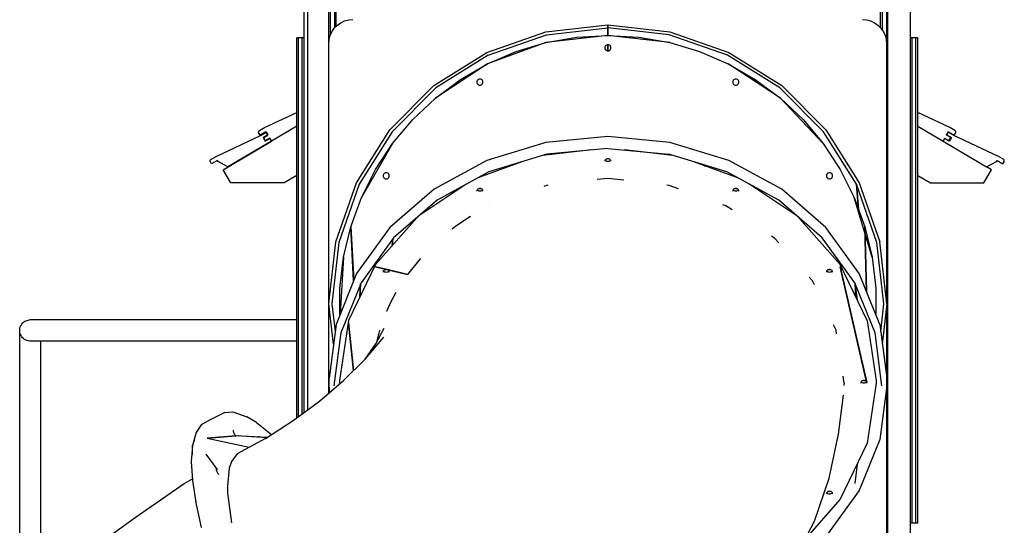
# Model space of a CAD drawing. Units: millimetres. Extents: x 38713 to 53104, y 15774 to 36916.
# Drawn here: x 39807 to 41430, y 18146 to 18980 of the extents above; entities that cross this region are included whole.
import ezdxf

# ---------------------------------------------------------------- set-up
doc = ezdxf.new("R2010")
doc.units = ezdxf.units.MM
doc.header["$MEASUREMENT"] = 0
doc.layers.add('0_Pen_No__1', color=7, linetype='Continuous', lineweight=30)
doc.layers.add('A-FLOR_Pen_No__1', color=7, linetype='Continuous', lineweight=30)

msp = doc.modelspace()

# ---------------------------------------------------------------- linework, layer by layer
at = {"layer": '0_Pen_No__1', "linetype": 'Continuous'}
for p, q in [((40349.3, 18979.2), (40356.3, 18979.8)), ((41196.3, 18979.8), (41203.2, 18979.2)), ((40321.6, 18959.8), (40325.6, 18965.6)), ((40325.6, 18965.6), (40330.6, 18970.5)), ((40330.6, 18970.5), (40336.3, 18974.5)), ((40336.3, 18974.5), (40342.6, 18977.4)), ((40342.6, 18977.4), (40349.3, 18979.2)), ((40674.3, 18959.7), (40776.7, 18971.2)), ((40675.4, 18954.8), (40776.7, 18966.2)), ((40776.7, 18966.2), (40776.7, 18971.2)), ((40776.7, 18971.2), (40776.7, 18966.2)), ((40776.7, 18971.2), (40879, 18959.7)), ((40776.7, 18953.7), (40776.7, 18966.2)), ((40776.7, 18966.2), (40776.7, 18953.7)), ((40877.9, 18954.8), (40776.7, 18966.2)), ((41203.2, 18979.2), (41210, 18977.4)), ((41210, 18977.4), (41216.3, 18974.5)), ((41216.3, 18974.5), (41222, 18970.5)), ((41222, 18970.5), (41226.9, 18965.6)), ((41226.9, 18965.6), (41230.9, 18959.8)), ((40263.7, 18949.6), (40263.7, 18949.8)), ((40266.7, 18949.8), (40263.7, 18949.8)), ((40263.7, 18948.8), (40263.7, 18949.6)), ((40263.7, 18947.4), (40263.7, 18948.8)), ((40263.7, 18945.6), (40263.7, 18947.4)), ((40266.7, 18949.6), (40266.7, 18949.8)), ((40272.7, 18949.8), (40266.7, 18949.8)), ((40266.7, 18948.8), (40266.7, 18949.6)), ((40266.7, 18947.4), (40266.7, 18948.8)), ((40266.7, 18945.6), (40266.7, 18947.4)), ((40272.7, 18949.6), (40272.7, 18949.8)), ((40275.7, 18949.8), (40272.7, 18949.8)), ((40272.7, 18948.8), (40272.7, 18949.6)), ((40272.7, 18947.4), (40272.7, 18948.8)), ((40272.7, 18945.6), (40272.7, 18947.4)), ((40275.7, 18949.6), (40275.7, 18949.8)), ((40275.7, 18948.8), (40275.7, 18949.6)), ((40275.7, 18947.4), (40275.7, 18948.8)), ((40275.7, 18945.6), (40275.7, 18947.4)), ((40316.9, 18946.8), (40318.7, 18953.5)), ((40318.7, 18953.5), (40321.6, 18959.8)), ((40577.1, 18925.7), (40674.3, 18959.7)), ((40579.2, 18921.2), (40675.4, 18954.8)), ((40776.7, 18953.7), (40674.6, 18941.8)), ((40674.6, 18941.8), (40725.3, 18950.7)), ((40725.3, 18950.7), (40776.7, 18953.7)), ((40776.7, 18953.7), (40828, 18950.7)), ((40878.7, 18941.8), (40776.7, 18953.7)), ((40828, 18950.7), (40878.7, 18941.8)), ((40974.1, 18921.2), (40877.9, 18954.8)), ((40879, 18959.7), (40976.3, 18925.7)), ((41230.9, 18959.8), (41233.9, 18953.5)), ((41233.9, 18953.5), (41235.7, 18946.8)), ((41278.7, 18949.8), (41275.8, 18949.8)), ((41278.7, 18949.6), (41278.7, 18949.8)), ((41284.7, 18949.8), (41278.7, 18949.8)), ((41278.7, 18948.8), (41278.7, 18949.6)), ((41278.7, 18947.4), (41278.7, 18948.8)), ((41278.7, 18945.6), (41278.7, 18947.4)), ((41284.7, 18949.6), (41284.7, 18949.8)), ((41287.7, 18949.8), (41284.7, 18949.8)), ((41284.7, 18948.8), (41284.7, 18949.6)), ((41284.7, 18947.4), (41284.7, 18948.8)), ((41284.7, 18945.6), (41284.7, 18947.4)), ((41287.7, 18949.6), (41287.7, 18949.8)), ((41287.7, 18948.8), (41287.7, 18949.6)), ((41287.7, 18947.4), (41287.7, 18948.8)), ((41287.7, 18945.6), (41287.7, 18947.4)), ((40263.7, 18943.4), (40263.7, 18945.6)), ((40263.7, 18940.8), (40263.7, 18943.4)), ((40263.7, 18938), (40263.7, 18940.8)), ((40263.7, 18935), (40263.7, 18938)), ((40263.7, 18931.8), (40263.7, 18935)), ((40263.7, 18829.8), (40263.7, 18931.8)), ((40266.7, 18943.4), (40266.7, 18945.6)), ((40266.7, 18940.8), (40266.7, 18943.4)), ((40266.7, 18938), (40266.7, 18940.8)), ((40266.7, 18935), (40266.7, 18938)), ((40266.7, 18931.8), (40266.7, 18935)), ((40266.7, 18829.8), (40266.7, 18931.8)), ((40272.7, 18943.4), (40272.7, 18945.6)), ((40272.7, 18940.8), (40272.7, 18943.4)), ((40272.7, 18938), (40272.7, 18940.8)), ((40272.7, 18935), (40272.7, 18938)), ((40272.7, 18931.8), (40272.7, 18935)), ((40272.7, 18829.8), (40272.7, 18931.8)), ((40275.7, 18943.4), (40275.7, 18945.6)), ((40275.7, 18940.8), (40275.7, 18943.4)), ((40275.7, 18938), (40275.7, 18940.8)), ((40275.7, 18935), (40275.7, 18938)), ((40275.7, 18931.8), (40275.7, 18935)), ((40275.7, 18829.8), (40275.7, 18931.8)), ((40316.3, 18939.8), (40316.9, 18946.8)), ((40316.3, 18363.8), (40316.3, 18939.8)), ((40674.6, 18941.8), (40578.1, 18906.7)), ((40625.3, 18927), (40674.6, 18941.8)), ((40771.8, 18934.5), (40771.7, 18933.2)), ((40771.7, 18933.2), (40771.8, 18931.9)), ((40772.3, 18935.7), (40771.8, 18934.5)), ((40771.8, 18931.9), (40772.3, 18930.7)), ((40773.1, 18936.8), (40772.3, 18935.7)), ((40774.2, 18937.6), (40773.1, 18936.8)), ((40775.4, 18938.1), (40774.2, 18937.6)), ((40776.7, 18938.2), (40775.4, 18938.1)), ((40776.7, 18928.2), (40776.7, 18938.2)), ((40776.7, 18938.2), (40776.7, 18928.2)), ((40778, 18938.1), (40776.7, 18938.2)), ((40779.2, 18937.6), (40778, 18938.1)), ((40780.2, 18936.8), (40779.2, 18937.6)), ((40781, 18935.7), (40780.2, 18936.8)), ((40781.5, 18934.5), (40781, 18935.7)), ((40781, 18930.7), (40781.5, 18931.9)), ((40781.7, 18933.2), (40781.5, 18934.5)), ((40781.5, 18931.9), (40781.7, 18933.2)), ((40878.7, 18941.8), (40928, 18927)), ((41235.7, 18946.8), (41236.3, 18939.8)), ((41236.3, 18939.8), (41236.3, 18514.6)), ((41278.7, 18943.4), (41278.7, 18945.6)), ((41278.7, 18940.8), (41278.7, 18943.4)), ((41278.7, 18938), (41278.7, 18940.8)), ((41278.7, 18935), (41278.7, 18938)), ((41278.7, 18931.8), (41278.7, 18935)), ((41278.7, 18829.8), (41278.7, 18931.8)), ((41284.7, 18943.4), (41284.7, 18945.6)), ((41284.7, 18940.8), (41284.7, 18943.4)), ((41284.7, 18938), (41284.7, 18940.8)), ((41284.7, 18935), (41284.7, 18938)), ((41284.7, 18931.8), (41284.7, 18935)), ((41284.7, 18829.8), (41284.7, 18931.8)), ((41287.7, 18943.4), (41287.7, 18945.6)), ((41287.7, 18940.8), (41287.7, 18943.4)), ((41287.7, 18938), (41287.7, 18940.8)), ((41287.7, 18935), (41287.7, 18938)), ((41287.7, 18931.8), (41287.7, 18935)), ((41287.7, 18829.8), (41287.7, 18931.8)), ((40489.9, 18870.9), (40577.1, 18925.7)), ((40579.2, 18921.2), (40493, 18867)), ((40578.1, 18906.7), (40625.3, 18927)), ((40772.3, 18930.7), (40773.1, 18929.7)), ((40773.1, 18929.7), (40774.2, 18928.9)), ((40774.2, 18928.9), (40775.4, 18928.4)), ((40775.4, 18928.4), (40776.7, 18928.2)), ((40776.7, 18928.2), (40778, 18928.4)), ((40778, 18928.4), (40779.2, 18928.9)), ((40779.2, 18928.9), (40780.2, 18929.7)), ((40780.2, 18929.7), (40781, 18930.7)), ((40928, 18927), (40975.3, 18906.7)), ((41060.4, 18867), (40974.1, 18921.2)), ((40976.3, 18925.7), (41063.5, 18870.9)), ((40578.1, 18906.7), (40492.2, 18850.2)), ((40533.5, 18880.9), (40578.1, 18906.7)), ((40975.3, 18906.7), (41019.8, 18880.9)), ((41061.1, 18850.2), (40975.3, 18906.7)), ((40417, 18798), (40489.9, 18870.9)), ((40493, 18867), (40420.9, 18794.9)), ((40492.2, 18850.2), (40533.5, 18880.9)), ((40560.8, 18878), (40560.7, 18876.7)), ((40560.7, 18876.7), (40560.8, 18875.4)), ((40561.3, 18879.2), (40560.8, 18878)), ((40560.8, 18875.4), (40561.3, 18874.2)), ((40562.1, 18880.2), (40561.3, 18879.2)), ((40561.3, 18874.2), (40562.1, 18873.2)), ((40563.2, 18881), (40562.1, 18880.2)), ((40562.1, 18873.2), (40563.2, 18872.4)), ((40564.4, 18881.5), (40563.2, 18881)), ((40563.2, 18872.4), (40564.4, 18871.9)), ((40565.7, 18881.7), (40564.4, 18881.5)), ((40564.4, 18871.9), (40565.7, 18871.7)), ((40567, 18881.5), (40565.7, 18881.7)), ((40565.7, 18871.7), (40567, 18871.9)), ((40568.2, 18881), (40567, 18881.5)), ((40567, 18871.9), (40568.2, 18872.4)), ((40569.2, 18880.2), (40568.2, 18881)), ((40568.2, 18872.4), (40569.2, 18873.2)), ((40570, 18879.2), (40569.2, 18880.2)), ((40569.2, 18873.2), (40570, 18874.2)), ((40570.5, 18878), (40570, 18879.2)), ((40570, 18874.2), (40570.5, 18875.4)), ((40570.7, 18876.7), (40570.5, 18878)), ((40570.5, 18875.4), (40570.7, 18876.7)), ((40982.8, 18878), (40982.7, 18876.7)), ((40982.7, 18876.7), (40982.8, 18875.4)), ((40983.3, 18879.2), (40982.8, 18878)), ((40982.8, 18875.4), (40983.3, 18874.2)), ((40984.1, 18880.2), (40983.3, 18879.2)), ((40983.3, 18874.2), (40984.1, 18873.2)), ((40985.2, 18881), (40984.1, 18880.2)), ((40984.1, 18873.2), (40985.2, 18872.4)), ((40986.4, 18881.5), (40985.2, 18881)), ((40985.2, 18872.4), (40986.4, 18871.9)), ((40987.7, 18881.7), (40986.4, 18881.5)), ((40986.4, 18871.9), (40987.7, 18871.7)), ((40989, 18881.5), (40987.7, 18881.7)), ((40987.7, 18871.7), (40989, 18871.9)), ((40990.2, 18881), (40989, 18881.5)), ((40989, 18871.9), (40990.2, 18872.4)), ((40991.2, 18880.2), (40990.2, 18881)), ((40990.2, 18872.4), (40991.2, 18873.2)), ((40992, 18879.2), (40991.2, 18880.2)), ((40991.2, 18873.2), (40992, 18874.2)), ((40992.5, 18878), (40992, 18879.2)), ((40992, 18874.2), (40992.5, 18875.4)), ((40992.7, 18876.7), (40992.5, 18878)), ((40992.5, 18875.4), (40992.7, 18876.7)), ((41019.8, 18880.9), (41061.1, 18850.2)), ((41132.4, 18794.9), (41060.4, 18867)), ((41063.5, 18870.9), (41136.3, 18798)), ((40454.8, 18814.9), (40492.2, 18850.2)), ((41061.1, 18850.2), (41098.5, 18814.9)), ((41131.6, 18775.5), (41061.1, 18850.2)), ((40210.5, 18801.7), (40263.7, 18826.5)), ((40263.7, 18323.1), (40263.7, 18829.8)), ((40266.7, 18325.4), (40266.7, 18829.8)), ((40272.7, 18329.8), (40272.7, 18829.8)), ((40275.7, 18832.1), (40275.8, 18832.1)), ((40275.7, 18332), (40275.7, 18829.8)), ((41278.7, 18167.8), (41278.7, 18829.8)), ((41284.7, 18167.8), (41284.7, 18829.8)), ((41287.7, 18167.8), (41287.7, 18829.8)), ((41340.7, 18801.7), (41287.7, 18826.4)), ((40202.3, 18796.8), (40210.5, 18801.7)), ((40263.7, 18804.2), (40221.9, 18779.4)), ((40275.8, 18811.4), (40275.7, 18811.3)), ((40421.7, 18775.5), (40454.8, 18814.9)), ((41098.5, 18814.9), (41131.6, 18775.5)), ((41287.7, 18804.1), (41329.3, 18779.4)), ((41348.9, 18796.8), (41340.7, 18801.7)), ((40130.5, 18754.3), (40203.8, 18788.5)), ((40200.8, 18794.7), (40201, 18795.2)), ((40200.8, 18794.2), (40200.8, 18794.7)), ((40200.8, 18793.8), (40200.8, 18794.2)), ((40200.9, 18793.4), (40200.8, 18793.8)), ((40201, 18793), (40200.9, 18793.4)), ((40201, 18795.2), (40201.2, 18795.7)), ((40201.2, 18792.7), (40201, 18793)), ((40201.2, 18795.7), (40201.5, 18796.1)), ((40203.2, 18789.2), (40201.2, 18792.7)), ((40201.5, 18796.1), (40201.8, 18796.5)), ((40201.8, 18796.5), (40202.3, 18796.8)), ((40212.7, 18794.9), (40203.2, 18789.2)), ((40203.8, 18788.5), (40213.2, 18794.1)), ((40215.8, 18789.8), (40208, 18785.3)), ((40208, 18785.3), (40211.6, 18779.2)), ((40209.1, 18785.2), (40216, 18789.3)), ((40212.2, 18780), (40209.1, 18785.2)), ((40216, 18789.3), (40212.7, 18794.9)), ((40213.2, 18794.1), (40215.8, 18789.8)), ((40362.2, 18710.8), (40417, 18798)), ((40420.9, 18794.9), (40366.7, 18708.6)), ((40776.7, 18786.9), (40674.3, 18776.9)), ((40879, 18776.9), (40776.7, 18786.9)), ((41186.6, 18708.6), (41132.4, 18794.9)), ((41136.3, 18798), (41191.1, 18710.8)), ((41335.2, 18789.3), (41338.5, 18794.9)), ((41342, 18785.2), (41335.2, 18789.3)), ((41338, 18794.1), (41335.4, 18789.8)), ((41335.4, 18789.8), (41343.2, 18785.3)), ((41347.4, 18788.5), (41338, 18794.1)), ((41338.5, 18794.9), (41347.9, 18789.2)), ((41339, 18780), (41342, 18785.2)), ((41343.2, 18785.3), (41339.6, 18779.2)), ((41420.7, 18754.3), (41347.4, 18788.5)), ((41347.9, 18789.2), (41350, 18792.7)), ((41349.4, 18796.5), (41348.9, 18796.8)), ((41349.7, 18796.1), (41349.4, 18796.5)), ((41350, 18795.7), (41349.7, 18796.1)), ((41350.2, 18795.2), (41350, 18795.7)), ((41350, 18792.7), (41350.2, 18793)), ((41350.4, 18794.7), (41350.2, 18795.2)), ((41350.2, 18793), (41350.3, 18793.4)), ((41350.3, 18793.4), (41350.4, 18793.8)), ((41350.4, 18794.2), (41350.4, 18794.7)), ((41350.4, 18793.8), (41350.4, 18794.2)), ((40142.2, 18732.1), (40221.9, 18779.4)), ((40221.9, 18779.5), (40150.1, 18736.9)), ((40211.6, 18779.2), (40219.3, 18783.8)), ((40219.1, 18784.1), (40212.2, 18780)), ((40221.9, 18779.4), (40219.1, 18784.1)), ((40219.3, 18783.8), (40221.9, 18779.5)), ((40421.7, 18775.5), (40370.4, 18686.5)), ((40393.5, 18732.5), (40421.7, 18775.5)), ((40674.3, 18776.9), (40577.2, 18747.5)), ((40976.2, 18747.5), (40879, 18776.9)), ((41131.6, 18775.5), (41159.9, 18732.5)), ((41329.3, 18779.4), (41332.1, 18784.1)), ((41331.8, 18783.8), (41329.3, 18779.5)), ((41329.3, 18779.5), (41401.1, 18736.9)), ((41339.6, 18779.2), (41331.8, 18783.8)), ((41332.1, 18784.1), (41339, 18780)), ((40122.3, 18749.5), (40130.5, 18754.3)), ((40676.1, 18757.7), (40580.6, 18728.7)), ((40749.9, 18764.9), (40669.7, 18755.7)), ((40776.7, 18767.5), (40676.1, 18757.7)), ((40776.7, 18767.5), (40877.2, 18757.7)), ((40883.6, 18755.7), (40803.4, 18764.9)), ((40972.7, 18728.7), (40877.2, 18757.7)), ((41428.9, 18749.5), (41420.7, 18754.3)), ((40120.8, 18746.9), (40120.9, 18747.4)), ((40120.8, 18746.5), (40120.8, 18746.9)), ((40120.9, 18746.1), (40120.8, 18746.5)), ((40120.9, 18747.4), (40121, 18747.9)), ((40121, 18745.7), (40120.9, 18746.1)), ((40121, 18747.9), (40121.2, 18748.4)), ((40121.2, 18745.4), (40121, 18745.7)), ((40121.2, 18748.4), (40121.5, 18748.8)), ((40123.3, 18741.9), (40121.2, 18745.4)), ((40121.5, 18748.8), (40121.9, 18749.2)), ((40121.9, 18749.2), (40122.3, 18749.5)), ((40132.7, 18747.5), (40123.3, 18741.9)), ((40133.8, 18745.8), (40132.7, 18747.5)), ((40150.1, 18736.9), (40133.8, 18745.8)), ((40577.2, 18747.5), (40490, 18700)), ((40636.5, 18745.7), (40563.8, 18719.6)), ((40771.8, 18747.3), (40771.7, 18746.2)), ((40772.3, 18748.3), (40771.8, 18747.3)), ((40773.1, 18749.2), (40772.3, 18748.3)), ((40772.3, 18748), (40772.3, 18748.2)), ((40773.1, 18747.1), (40772.3, 18748)), ((40774.2, 18749.9), (40773.1, 18749.2)), ((40774.2, 18746.4), (40773.1, 18747.1)), ((40775.4, 18750.3), (40774.2, 18749.9)), ((40775.4, 18746), (40774.2, 18746.4)), ((40775.4, 18750), (40774.9, 18750.2)), ((40776.7, 18750.5), (40775.4, 18750.3)), ((40776.7, 18749.8), (40775.4, 18750)), ((40775.4, 18750), (40775.4, 18750)), ((40776.7, 18745.8), (40775.4, 18746)), ((40778, 18750.3), (40776.7, 18750.5)), ((40778, 18750), (40776.7, 18749.8)), ((40778, 18746), (40776.7, 18745.8)), ((40776.7, 18745.8), (40776.7, 18745.8)), ((40779.2, 18749.9), (40778, 18750.3)), ((40778.5, 18750.2), (40778, 18750)), ((40779.2, 18746.4), (40778, 18746)), ((40780.2, 18749.2), (40779.2, 18749.9)), ((40780.2, 18747.1), (40779.2, 18746.4)), ((40781, 18748.3), (40780.2, 18749.2)), ((40781, 18748), (40780.2, 18747.1)), ((40781.5, 18747.3), (40781, 18748.3)), ((40781.1, 18748.2), (40781, 18748)), ((40781.7, 18746.2), (40781.5, 18747.3)), ((40989.5, 18719.6), (40916.8, 18745.7)), ((40935.7, 18738.9), (40939.8, 18738.7)), ((40939.9, 18738.7), (40935.8, 18738.9)), ((41063.4, 18700), (40976.2, 18747.5)), ((41401.1, 18736.9), (41417.4, 18745.8)), ((41409.4, 18732.1), (41401.2, 18736.9)), ((41417.4, 18745.8), (41418.5, 18747.5)), ((41418.5, 18747.5), (41427.9, 18741.9)), ((41427.9, 18741.9), (41430, 18745.4)), ((41429.3, 18749.2), (41428.9, 18749.5)), ((41429.7, 18748.8), (41429.3, 18749.2)), ((41430, 18748.4), (41429.7, 18748.8)), ((41430.2, 18747.9), (41430, 18748.4)), ((41430, 18745.4), (41430.1, 18745.7)), ((41430.1, 18745.7), (41430.3, 18746.1)), ((41430.3, 18747.4), (41430.2, 18747.9)), ((41430.4, 18746.9), (41430.3, 18747.4)), ((41430.3, 18746.5), (41430.4, 18746.9)), ((41430.3, 18746.1), (41430.3, 18746.5)), ((40154.9, 18710.6), (40142.2, 18732.1)), ((40263.7, 18722.8), (40243.1, 18710.6)), ((40275.8, 18730), (40275.7, 18729.9)), ((40370.4, 18686.5), (40393.5, 18732.5)), ((40406.4, 18723.5), (40406.2, 18722.2)), ((40406.2, 18722.2), (40406.4, 18720.9)), ((40406.9, 18724.7), (40406.4, 18723.5)), ((40406.4, 18720.9), (40406.9, 18719.7)), ((40407.7, 18725.8), (40406.9, 18724.7)), ((40408.7, 18726.6), (40407.7, 18725.8)), ((40409.9, 18727.1), (40408.7, 18726.6)), ((40411.2, 18727.2), (40409.9, 18727.1)), ((40412.5, 18727.1), (40411.2, 18727.2)), ((40413.7, 18726.6), (40412.5, 18727.1)), ((40414.7, 18725.8), (40413.7, 18726.6)), ((40415.5, 18724.7), (40414.7, 18725.8)), ((40416, 18723.5), (40415.5, 18724.7)), ((40415.5, 18719.7), (40416, 18720.9)), ((40416.2, 18722.2), (40416, 18723.5)), ((40416, 18720.9), (40416.2, 18722.2)), ((40580.6, 18728.7), (40495, 18682.1)), ((41058.4, 18682.1), (40972.7, 18728.7)), ((41137.3, 18723.5), (41137.1, 18722.2)), ((41137.1, 18722.2), (41137.3, 18720.9)), ((41137.8, 18724.7), (41137.3, 18723.5)), ((41137.3, 18720.9), (41137.8, 18719.7)), ((41138.6, 18725.8), (41137.8, 18724.7)), ((41139.6, 18726.6), (41138.6, 18725.8)), ((41140.8, 18727.1), (41139.6, 18726.6)), ((41142.1, 18727.2), (41140.8, 18727.1)), ((41143.4, 18727.1), (41142.1, 18727.2)), ((41144.6, 18726.6), (41143.4, 18727.1)), ((41145.7, 18725.8), (41144.6, 18726.6)), ((41146.5, 18724.7), (41145.7, 18725.8)), ((41147, 18723.5), (41146.5, 18724.7)), ((41146.5, 18719.7), (41147, 18720.9)), ((41147.1, 18722.2), (41147, 18723.5)), ((41147, 18720.9), (41147.1, 18722.2)), ((41159.9, 18732.5), (41183, 18686.5)), ((41287.7, 18722.9), (41308.4, 18710.6)), ((41396.6, 18710.6), (41409.4, 18732.1)), ((40243.1, 18710.6), (40154.9, 18710.6)), ((40328.2, 18613.6), (40362.2, 18710.8)), ((40366.7, 18708.6), (40333.1, 18612.5)), ((40406.9, 18719.7), (40407.7, 18718.7)), ((40407.7, 18718.7), (40408.7, 18717.9)), ((40408.7, 18717.9), (40409.9, 18717.4)), ((40409.9, 18717.4), (40411.2, 18717.2)), ((40411.2, 18717.2), (40412.5, 18717.4)), ((40412.5, 18717.4), (40413.7, 18717.9)), ((40413.7, 18717.9), (40414.7, 18718.7)), ((40414.7, 18718.7), (40415.5, 18719.7)), ((40542.4, 18707.9), (40466.6, 18657.6)), ((40675.8, 18706.5), (40671.1, 18704.8)), ((40677.4, 18706.7), (40675.8, 18706.5)), ((40776.6, 18718), (40759, 18716)), ((40802.8, 18715), (40776.6, 18718)), ((40877.5, 18706.5), (40873.7, 18707)), ((40893.2, 18700.9), (40877.5, 18706.5)), ((41086.7, 18657.6), (41010.9, 18708)), ((41137.8, 18719.7), (41138.6, 18718.7)), ((41138.6, 18718.7), (41139.6, 18717.9)), ((41139.6, 18717.9), (41140.8, 18717.4)), ((41140.8, 18717.4), (41142.1, 18717.2)), ((41142.1, 18717.2), (41143.4, 18717.4)), ((41143.4, 18717.4), (41144.6, 18717.9)), ((41144.6, 18717.9), (41145.7, 18718.7)), ((41145.7, 18718.7), (41146.5, 18719.7)), ((41220.3, 18612.5), (41186.6, 18708.6)), ((41190.2, 18666.6), (41186.6, 18708.6)), ((41186.6, 18708.6), (41190.2, 18666.5)), ((41191.1, 18710.8), (41225.1, 18613.6)), ((41308.4, 18710.6), (41396.6, 18710.6)), ((40490, 18700), (40417.2, 18637)), ((40560.8, 18698.3), (40560.7, 18697.2)), ((40561.3, 18699.4), (40560.8, 18698.3)), ((40562.1, 18700.3), (40561.3, 18699.4)), ((40561.3, 18699), (40561.3, 18699.2)), ((40562.1, 18698.1), (40561.3, 18699)), ((40563.2, 18700.9), (40562.1, 18700.3)), ((40563.2, 18697.4), (40562.1, 18698.1)), ((40564.4, 18701.4), (40563.2, 18700.9)), ((40564.4, 18697), (40563.2, 18697.4)), ((40564.4, 18701), (40563.9, 18701.2)), ((40565.7, 18701.5), (40564.4, 18701.4)), ((40565.7, 18700.9), (40564.4, 18701)), ((40565.7, 18696.9), (40564.4, 18697)), ((40567, 18701.4), (40565.7, 18701.5)), ((40567, 18701), (40565.7, 18700.9)), ((40567, 18697), (40565.7, 18696.9)), ((40568.2, 18700.9), (40567, 18701.4)), ((40567.5, 18701.2), (40567, 18701)), ((40568.2, 18697.4), (40567, 18697)), ((40569.2, 18700.3), (40568.2, 18700.9)), ((40569.2, 18698.1), (40568.2, 18697.4)), ((40570, 18699.4), (40569.2, 18700.3)), ((40570, 18699), (40569.2, 18698.1)), ((40570.5, 18698.3), (40570, 18699.4)), ((40570.1, 18699.2), (40570, 18699)), ((40570.7, 18697.2), (40570.5, 18698.3)), ((40982.8, 18698.3), (40982.7, 18697.2)), ((40983.3, 18699.4), (40982.8, 18698.3)), ((40984.1, 18700.3), (40983.3, 18699.4)), ((40983.3, 18699), (40983.3, 18699.2)), ((40984.1, 18698.1), (40983.3, 18699)), ((40985.2, 18700.9), (40984.1, 18700.3)), ((40985.2, 18697.4), (40984.1, 18698.1)), ((40986.4, 18701.4), (40985.2, 18700.9)), ((40986.4, 18697), (40985.2, 18697.4)), ((40986.4, 18701), (40985.9, 18701.2)), ((40987.7, 18701.5), (40986.4, 18701.4)), ((40987.7, 18700.9), (40986.4, 18701)), ((40987.7, 18696.9), (40986.4, 18697)), ((40989, 18701.4), (40987.7, 18701.5)), ((40989, 18701), (40987.7, 18700.9)), ((40989, 18697), (40987.7, 18696.9)), ((40990.2, 18700.9), (40989, 18701.4)), ((40989.5, 18701.2), (40989, 18701)), ((40990.2, 18697.4), (40989, 18697)), ((40991.2, 18700.3), (40990.2, 18700.9)), ((40991.2, 18698.1), (40990.2, 18697.4)), ((40992, 18699.4), (40991.2, 18700.3)), ((40992, 18699), (40991.2, 18698.1)), ((40992.5, 18698.3), (40992, 18699.4)), ((40992.1, 18699.2), (40992, 18699)), ((40992.7, 18697.2), (40992.5, 18698.3)), ((41136.2, 18637), (41063.4, 18700)), ((40352.8, 18638.1), (40370.4, 18686.5)), ((40495, 18682.1), (40423.4, 18620.2)), ((40582, 18672.8), (40581.9, 18672.8)), ((40971.4, 18672.8), (40966.5, 18674.6)), ((40981.9, 18665.9), (40971.4, 18672.8)), ((41129.9, 18620.2), (41058.4, 18682.1)), ((41183, 18686.5), (41200.6, 18638.1)), ((41212.4, 18588.1), (41183, 18686.5)), ((40550.4, 18655.3), (40526.2, 18639.1)), ((40549.9, 18654.9), (40550.4, 18655.3)), ((40461.6, 18653.2), (40393.5, 18576.3)), ((40526.2, 18639.1), (40519.8, 18634.3)), ((41159.9, 18576.3), (41091.8, 18653.2)), ((40340.9, 18588.1), (40352.8, 18638.1)), ((40357.5, 18549.4), (40352.8, 18638.1)), ((40352.8, 18638.1), (40357.6, 18549.6)), ((40417.2, 18637), (40362.4, 18561.5)), ((41052.1, 18619.2), (41046.5, 18622.9)), ((41190.9, 18561.5), (41136.2, 18637)), ((41200.6, 18638.1), (41212.4, 18588.1)), ((41203.1, 18531.5), (41200.6, 18638.1)), ((41200.6, 18638.1), (41203.2, 18531.2)), ((40316.7, 18511.2), (40328.2, 18613.6)), ((40333.1, 18612.5), (40321.7, 18511.2)), ((40423.4, 18620.2), (40369.6, 18546)), ((40420.9, 18607.3), (40422.2, 18618.5)), ((40422.2, 18618.5), (40420.9, 18607.3)), ((41058.7, 18611.8), (41052.1, 18619.2)), ((41183.7, 18546), (41129.9, 18620.2)), ((41231.7, 18511.2), (41220.3, 18612.5)), ((41236.7, 18511.2), (41225.1, 18613.6)), ((40334.9, 18537), (40340.9, 18588.1)), ((40340.9, 18588.1), (40335.5, 18494.8)), ((40393.5, 18576.3), (40349.2, 18483.9)), ((40464.2, 18582.1), (40446.2, 18559.4)), ((40467.6, 18586), (40464.2, 18582.1)), ((41204.1, 18483.9), (41159.9, 18576.3)), ((41212.4, 18588.1), (41218.4, 18537)), ((40362.4, 18561.5), (40328.4, 18477.3)), ((40412.5, 18567.6), (40393.5, 18572.3)), ((40393.5, 18572.3), (40446.2, 18559.4)), ((40406.4, 18564.6), (40406.2, 18563.4)), ((40406.9, 18565.6), (40406.4, 18564.6)), ((40406.6, 18569.1), (40406.6, 18569.1)), ((40406.9, 18565.3), (40406.8, 18565.4)), ((40407.7, 18566.5), (40406.9, 18565.6)), ((40407.7, 18564.4), (40406.9, 18565.3)), ((40408.7, 18567.2), (40407.7, 18566.5)), ((40408.7, 18563.7), (40407.7, 18564.4)), ((40409.9, 18567.6), (40408.7, 18567.2)), ((40409.9, 18563.2), (40408.7, 18563.7)), ((40409.9, 18567.2), (40409.4, 18567.4)), ((40411.2, 18567.8), (40409.9, 18567.6)), ((40411.2, 18567.1), (40409.9, 18567.2)), ((40411.2, 18563.1), (40409.9, 18563.2)), ((40412.5, 18567.6), (40411.2, 18567.8)), ((40412.5, 18567.2), (40411.2, 18567.1)), ((40412.5, 18563.2), (40411.2, 18563.1)), ((40413.7, 18567.2), (40412.5, 18567.6)), ((40446.2, 18559.4), (40412.5, 18567.6)), ((40413, 18567.4), (40412.5, 18567.2)), ((40413.7, 18563.7), (40412.5, 18563.2)), ((40414.7, 18566.5), (40413.7, 18567.2)), ((40414.7, 18564.4), (40413.7, 18563.7)), ((40415.5, 18565.6), (40414.7, 18566.5)), ((40415.5, 18565.3), (40414.7, 18564.4)), ((40416, 18564.6), (40415.5, 18565.6)), ((40415.6, 18565.4), (40415.5, 18565.3)), ((40416.2, 18563.4), (40416, 18564.6)), ((40416.2, 18566.7), (40416.2, 18566.7)), ((40416.2, 18566.7), (40416.2, 18566.7)), ((41137.3, 18564.6), (41137.1, 18563.4)), ((41137.8, 18565.6), (41137.3, 18564.6)), ((41137.8, 18565.3), (41137.7, 18565.4)), ((41138.6, 18566.5), (41137.8, 18565.6)), ((41138.6, 18564.4), (41137.8, 18565.3)), ((41139.6, 18567.2), (41138.6, 18566.5)), ((41139.6, 18563.7), (41138.6, 18564.4)), ((41140.8, 18567.6), (41139.6, 18567.2)), ((41140.8, 18563.2), (41139.6, 18563.7)), ((41140.8, 18567.2), (41140.3, 18567.4)), ((41142.1, 18567.8), (41140.8, 18567.6)), ((41142.1, 18567.1), (41140.8, 18567.2)), ((41142.1, 18563.1), (41140.8, 18563.2)), ((41143.4, 18567.6), (41142.1, 18567.8)), ((41143.4, 18567.2), (41142.1, 18567.1)), ((41143.4, 18563.2), (41142.1, 18563.1)), ((41144.6, 18567.2), (41143.4, 18567.6)), ((41143.9, 18567.4), (41143.4, 18567.2)), ((41144.6, 18563.7), (41143.4, 18563.2)), ((41145.7, 18566.5), (41144.6, 18567.2)), ((41145.7, 18564.4), (41144.6, 18563.7)), ((41146.5, 18565.6), (41145.7, 18566.5)), ((41146.5, 18565.3), (41145.7, 18564.4)), ((41147, 18564.6), (41146.5, 18565.6)), ((41146.5, 18565.4), (41146.5, 18565.3)), ((41147.1, 18563.4), (41147, 18564.6)), ((41203, 18382.9), (41159.9, 18572.3)), ((41159.9, 18572.3), (41203.5, 18381.8)), ((41224.9, 18477.3), (41190.9, 18561.5)), ((40369.6, 18546), (40336.2, 18463.3)), ((40367.7, 18522.4), (40369, 18544.5)), ((40369, 18544.5), (40367.7, 18522.5)), ((41114, 18549.4), (41108.7, 18555.4)), ((41114, 18549.4), (41114.1, 18549.2)), ((41117.3, 18542.4), (41114, 18549.4)), ((41217.2, 18463.3), (41183.7, 18546)), ((41185.6, 18522.5), (41184.3, 18544.5)), ((41184.3, 18544.5), (41185.7, 18522.4)), ((41188.1, 18517.3), (41185.1, 18542.5)), ((40275.7, 18527.3), (40275.8, 18527.3)), ((40334.9, 18493.5), (40334.9, 18537)), ((40427.2, 18529.8), (40418.9, 18514.3)), ((41218.4, 18537), (41218.4, 18493.5)), ((40324.1, 18444.8), (40316.7, 18511.2)), ((40321.7, 18511.2), (40326.8, 18465.4)), ((40418.9, 18514.3), (40411.7, 18498.8)), ((41188.1, 18517.3), (41188.1, 18517.3)), ((41226.5, 18465.4), (41231.7, 18511.2)), ((41236.7, 18511.2), (41229.2, 18444.8)), ((40411.7, 18498.8), (40411.8, 18498.8)), ((41236.3, 18507.9), (41236.3, 18390.2)), ((39809, 18475.8), (39810.1, 18477.6)), ((39810.1, 18477.6), (39811.5, 18479.3)), ((39811.5, 18479.3), (39813.1, 18480.8)), ((39813.1, 18480.8), (39814.9, 18482.1)), ((39814.9, 18482.1), (39816.8, 18483.2)), ((39816.8, 18483.2), (39818.9, 18484)), ((39818.9, 18484), (39821, 18484.5)), ((39821, 18484.5), (39823.2, 18484.8)), ((39830.3, 18484.8), (39823.2, 18484.8)), ((39844.4, 18484.8), (39830.3, 18484.8)), ((39865.2, 18484.8), (39844.4, 18484.8)), ((39892.5, 18484.8), (39865.2, 18484.8)), ((39925.8, 18484.8), (39892.5, 18484.8)), ((39964.6, 18484.8), (39925.8, 18484.8)), ((40008.2, 18484.8), (39964.6, 18484.8)), ((40056.1, 18484.8), (40008.2, 18484.8)), ((40107.3, 18484.8), (40056.1, 18484.8)), ((40161.2, 18484.8), (40107.3, 18484.8)), ((40216.8, 18484.8), (40161.2, 18484.8)), ((40263.7, 18484.8), (40216.8, 18484.8)), ((40328.4, 18477.3), (40316.9, 18388.7)), ((40349.2, 18483.9), (40334.2, 18384.7)), ((40349.2, 18479.9), (40357.5, 18401.3)), ((40357.5, 18401.2), (40349.2, 18479.9)), ((41152.9, 18468), (41148.8, 18476.6)), ((41204.1, 18483.9), (41219.2, 18384.7)), ((41224.9, 18477.3), (41236.5, 18388.7)), ((39806.8, 18467.3), (39806.9, 18469.5)), ((39806.9, 18465.2), (39806.8, 18467.3)), ((39806.8, 17971), (39806.8, 18466.7)), ((39806.9, 18469.5), (39807.3, 18471.7)), ((39807.3, 18463), (39806.9, 18465.2)), ((39807.3, 18471.7), (39808, 18473.8)), ((39808, 18460.9), (39807.3, 18463)), ((39808, 18473.8), (39809, 18475.8)), ((39809, 18458.9), (39808, 18460.9)), ((40336.2, 18463.3), (40324.9, 18376.2)), ((40393.8, 18445.1), (40407.7, 18471.4)), ((40400.3, 18467.9), (40395.1, 18447.5)), ((40400.3, 18467.8), (40400.3, 18467.9)), ((41153.8, 18462), (41152.9, 18468)), ((41228.5, 18376.2), (41217.2, 18463.3)), ((39810.1, 18457.1), (39809, 18458.9)), ((39811.5, 18455.4), (39810.1, 18457.1)), ((39813.1, 18453.9), (39811.5, 18455.4)), ((39814.9, 18452.6), (39813.1, 18453.9)), ((39816.8, 18451.5), (39814.9, 18452.6)), ((39818.9, 18450.7), (39816.8, 18451.5)), ((39821, 18450.2), (39818.9, 18450.7)), ((39823.2, 18449.9), (39821, 18450.2)), ((39830.3, 18449.9), (39823.2, 18449.9)), ((39844.4, 18449.9), (39830.3, 18449.9)), ((39841.8, 18017.7), (39841.8, 18449.9)), ((39865.2, 18449.9), (39844.4, 18449.9)), ((39892.5, 18449.9), (39865.2, 18449.9)), ((39925.8, 18449.9), (39892.5, 18449.9)), ((39964.6, 18449.9), (39925.8, 18449.9)), ((40008.2, 18449.9), (39964.6, 18449.9)), ((40056.1, 18449.9), (40008.2, 18449.9)), ((40107.3, 18449.9), (40056.1, 18449.9)), ((40161.2, 18449.9), (40107.3, 18449.9)), ((40216.8, 18449.9), (40161.2, 18449.9)), ((40263.7, 18449.9), (40216.8, 18449.9)), ((40376.5, 18420.1), (40393.8, 18445.1)), ((40376.7, 18420.3), (40407.1, 18456.1)), ((41190.6, 18437.4), (41190.5, 18438.5)), ((41190.7, 18437.5), (41190.8, 18436.4)), ((40341, 18384.9), (40376.7, 18420.3)), ((40275.7, 18407.3), (40275.8, 18407.3)), ((40301, 18350.7), (40341, 18384.9)), ((40316.9, 18376.2), (40316.9, 18388.7)), ((40334.2, 18384.7), (40334.2, 18380.7)), ((40334.4, 18379.2), (40334.2, 18380.7)), ((41166.2, 18380.7), (41164.4, 18392)), ((41166.2, 18380.7), (41165.5, 18376.6)), ((41193.8, 18381.8), (41193.7, 18380.7)), ((41194.3, 18382.9), (41193.8, 18381.8)), ((41195.1, 18383.8), (41194.3, 18382.9)), ((41194.3, 18382.5), (41194.3, 18382.7)), ((41195.1, 18381.6), (41194.3, 18382.5)), ((41196.2, 18384.4), (41195.1, 18383.8)), ((41196.2, 18380.9), (41195.1, 18381.6)), ((41197.4, 18384.9), (41196.2, 18384.4)), ((41197.4, 18380.5), (41196.2, 18380.9)), ((41197.4, 18384.5), (41196.9, 18384.7)), ((41198.7, 18385), (41197.4, 18384.9)), ((41198.7, 18384.4), (41197.4, 18384.5)), ((41198.7, 18380.4), (41197.4, 18380.5)), ((41200, 18384.9), (41198.7, 18385)), ((41200, 18384.5), (41198.7, 18384.4)), ((41200, 18380.5), (41198.7, 18380.4)), ((41201.2, 18384.4), (41200, 18384.9)), ((41200.5, 18384.7), (41200, 18384.5)), ((41201.2, 18380.9), (41200, 18380.5)), ((41202.2, 18383.8), (41201.2, 18384.4)), ((41202.2, 18381.6), (41201.2, 18380.9)), ((41202.1, 18387.8), (41201.8, 18388)), ((41203, 18382.9), (41202.2, 18383.8)), ((41203, 18382.5), (41202.2, 18381.6)), ((41203.5, 18381.8), (41203, 18382.9)), ((41203.1, 18382.7), (41203, 18382.5)), ((41203.7, 18380.7), (41203.5, 18381.8)), ((41219.2, 18380.7), (41204.1, 18281.5)), ((41219.2, 18384.7), (41219.2, 18380.7)), ((41236.5, 18376.2), (41236.5, 18388.7)), ((40318.3, 18365.4), (40316.9, 18376.2)), ((41236.5, 18376.2), (41224.9, 18287.6)), ((41236.3, 18374.7), (41236.3, 18099.8)), ((40257.7, 18318.7), (40301, 18350.7)), ((41156.7, 18296.2), (41165, 18360.8)), ((40144.9, 18332.4), (40120.7, 18320.3)), ((40144.9, 18332.4), (40158, 18333)), ((40158, 18333), (40181.5, 18325.2)), ((40120.7, 18320.3), (40106, 18312)), ((40197.5, 18315.8), (40181.5, 18325.2)), ((40197.5, 18315.8), (40222.1, 18296)), ((40212, 18289.5), (40257.7, 18318.7)), ((40097.7, 18299.3), (40091.7, 18277.6)), ((40106, 18312), (40097.7, 18299.3)), ((40159.2, 18302.8), (40158.9, 18302.5)), ((40158.9, 18302.5), (40158.9, 18302)), ((40158.9, 18302), (40158.9, 18301.2)), ((40158.9, 18301.2), (40159.2, 18300.3)), ((40159.2, 18300.3), (40159.6, 18299.1)), ((40159.6, 18299.1), (40160.1, 18298)), ((40160.1, 18298), (40160.7, 18296.8)), ((40091.7, 18277.6), (40095.7, 18287.4)), ((40163.5, 18293.8), (40115.9, 18289.8)), ((40115.9, 18289.8), (40163.1, 18293.8)), ((40115.9, 18289.8), (40185.4, 18275)), ((40154, 18293), (40154, 18293)), ((40160.7, 18296.8), (40161.4, 18295.8)), ((40161.4, 18295.8), (40162, 18294.9)), ((40162, 18294.9), (40162.6, 18294.2)), ((40162.6, 18294.2), (40163.1, 18293.8)), ((40163.1, 18293.8), (40163.5, 18293.8)), ((40163.5, 18293.8), (40163.8, 18294)), ((40214.5, 18291.1), (40163.5, 18293.8)), ((40163.8, 18294), (40214.6, 18291.2)), ((40212, 18289.5), (40165.3, 18264)), ((40168.1, 18293.5), (40167.4, 18293.8)), ((40167.9, 18293.8), (40168.6, 18293.5)), ((40200.5, 18291.8), (40200.3, 18291.9)), ((41141.6, 18223.9), (41156.7, 18296.2)), ((41204.1, 18281.5), (41159.9, 18189.1)), ((41224.9, 18287.6), (41190.9, 18203.4)), ((40091.7, 18277.6), (40089.8, 18251.5)), ((40091.7, 18262.6), (40091.7, 18277.6)), ((40089.8, 18251.5), (40091.7, 18220)), ((40132.4, 18238.5), (40114.1, 18263.7)), ((40156, 18251.2), (40152.3, 18240.2)), ((40165.3, 18264), (40156, 18251.2)), ((40130.7, 18239.4), (40130.6, 18238.9)), ((40130.6, 18238.9), (40130.7, 18238.1)), ((40130.9, 18239.7), (40130.7, 18239.4)), ((40130.7, 18238.1), (40130.9, 18237.2)), ((40130.9, 18237.2), (40131.3, 18236)), ((40131.3, 18236), (40131.8, 18234.9)), ((40131.8, 18234.9), (40132.4, 18233.7)), ((40132.4, 18238.5), (40133.1, 18237.7)), ((40132.4, 18233.7), (40133.1, 18232.7)), ((40152.3, 18240.2), (40149.3, 18210.8)), ((41187.5, 18246.8), (41183.7, 18214.9)), ((40078.1, 18215.1), (40091.5, 18222.6)), ((40091.7, 18219.9), (40091.7, 18220)), ((40091.7, 18220), (40097.7, 18180.3)), ((40133.1, 18232.7), (40133.7, 18231.8)), ((40133.7, 18231.8), (40134.3, 18231.1)), ((40134.3, 18231.1), (40134.9, 18230.7)), ((40134.9, 18230.7), (40135.3, 18230.7)), ((41117.3, 18153.2), (41141.6, 18223.9)), ((39997.4, 18159.1), (40078.1, 18215.1)), ((40149.3, 18210.8), (40149.3, 18210.8)), ((40149.3, 18210.7), (40149.3, 18210.8)), ((40149.3, 18210.8), (40149.7, 18199)), ((41190.9, 18203.4), (41136.2, 18127.9)), ((41138.6, 18201), (41137.8, 18200.1)), ((41139.6, 18201.7), (41138.6, 18201)), ((41140.8, 18202.2), (41139.6, 18201.7)), ((41140.8, 18201.8), (41140.3, 18202)), ((41142.1, 18202.3), (41140.8, 18202.2)), ((41142.1, 18201.6), (41140.8, 18201.8)), ((41143.4, 18202.2), (41142.1, 18202.3)), ((41143.4, 18201.8), (41142.1, 18201.6)), ((41144.6, 18201.7), (41143.4, 18202.2)), ((41143.9, 18202), (41143.4, 18201.8)), ((41145.7, 18201), (41144.6, 18201.7)), ((41146.5, 18200.1), (41145.7, 18201)), ((40149.7, 18199), (40156, 18150.4)), ((41159.9, 18189.1), (41101.4, 18123)), ((41137.3, 18199.1), (41137.1, 18198)), ((41137.8, 18200.1), (41137.3, 18199.1)), ((41137.8, 18199.8), (41137.7, 18200)), ((41138.6, 18198.9), (41137.8, 18199.8)), ((41139.6, 18198.2), (41138.6, 18198.9)), ((41140.8, 18197.8), (41139.6, 18198.2)), ((41142.1, 18197.6), (41140.8, 18197.8)), ((41143.4, 18197.8), (41142.1, 18197.6)), ((41144.6, 18198.2), (41143.4, 18197.8)), ((41145.7, 18198.9), (41144.6, 18198.2)), ((41146.5, 18199.8), (41145.7, 18198.9)), ((41147, 18199.1), (41146.5, 18200.1)), ((41146.5, 18200), (41146.5, 18199.8)), ((41147.1, 18198), (41147, 18199.1)), ((40097.7, 18180.3), (40106, 18142.6)), ((39961.6, 18133.3), (39997.4, 18159.1)), ((41077.4, 18077.7), (41117.3, 18153.2)), ((41278.7, 18164.7), (41278.7, 18167.8)), ((41278.7, 18161.7), (41278.7, 18164.7)), ((41278.7, 18158.8), (41278.7, 18161.7)), ((41278.7, 18156.3), (41278.7, 18158.8)), ((41278.7, 18154.1), (41278.7, 18156.3)), ((41278.7, 18152.3), (41278.7, 18154.1)), ((41278.7, 18150.9), (41278.7, 18152.3)), ((41284.7, 18164.7), (41284.7, 18167.8)), ((41284.7, 18161.7), (41284.7, 18164.7)), ((41284.7, 18158.8), (41284.7, 18161.7)), ((41284.7, 18156.3), (41284.7, 18158.8)), ((41284.7, 18154.1), (41284.7, 18156.3)), ((41284.7, 18152.3), (41284.7, 18154.1)), ((41284.7, 18150.9), (41284.7, 18152.3)), ((41287.7, 18164.7), (41287.7, 18167.8)), ((41287.7, 18161.7), (41287.7, 18164.7)), ((41287.7, 18158.8), (41287.7, 18161.7)), ((41287.7, 18156.3), (41287.7, 18158.8)), ((41287.7, 18154.1), (41287.7, 18156.3)), ((41287.7, 18152.3), (41287.7, 18154.1)), ((41287.7, 18150.9), (41287.7, 18152.3)), ((40156, 18150.4), (40156, 18150.4)), ((41278.7, 18149.8), (41275.8, 18149.8)), ((41278.7, 18150.1), (41278.7, 18150.9)), ((41278.7, 18149.8), (41278.7, 18150.1)), ((41284.7, 18149.8), (41278.7, 18149.8)), ((41284.7, 18150.1), (41284.7, 18150.9)), ((41284.7, 18149.8), (41284.7, 18150.1)), ((41287.7, 18149.8), (41284.7, 18149.8)), ((41287.7, 18150.1), (41287.7, 18150.9)), ((41287.7, 18149.8), (41287.7, 18150.1))]:
    msp.add_line(p, q, dxfattribs=at)
at = {"layer": 'A-FLOR_Pen_No__1', "linetype": 'Continuous'}
for p, q in [((40275.8, 18332.1), (40275.8, 19704.8)), ((40281.8, 18336.5), (40281.8, 19704.8)), ((40316.4, 18940.7), (40316.4, 19704.8)), ((40319.4, 18954.9), (40319.4, 19704.8)), ((40326.4, 18966.3), (40326.4, 19704.8)), ((40328.4, 18968.3), (40328.4, 19704.8)), ((41226.4, 18966.1), (41226.4, 19704.8)), ((41229.4, 18962.1), (41229.4, 19704.8)), ((41236.4, 18514), (41236.4, 19704.8)), ((41238.4, 17324.6), (41238.4, 19704.8)), ((41275.8, 17320.6), (41275.8, 19704.8)), ((40316.4, 18939.8), (40316.4, 18939.8)), ((41236.4, 18389.6), (41236.4, 18508.5)), ((41236.4, 17324.7), (41236.4, 18375.3))]:
    msp.add_line(p, q, dxfattribs=at)

doc.saveas('drawing.dxf')
